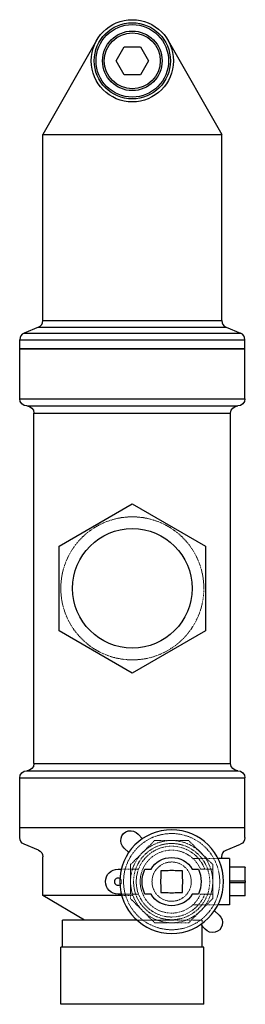
# Model space of a CAD drawing. Extents: x -32 to 32, y -49 to 226.
import ezdxf

# ---------------------------------------------------------------- set-up
doc = ezdxf.new("R2010")
doc.units = 0
doc.linetypes.add('HIDDEN', pattern=[0.375, 0.25, -0.125])
doc.layers.get('0').update_dxf_attribs({"color": 42})
doc.layers.add('CP_HIDDE', color=203, linetype='HIDDEN', lineweight=18)

msp = doc.modelspace()

# ---------------------------------------------------------------- linework, layer by layer
at = {"color": 42, "extrusion": (0, 1, 0)}
for p, q in [((-10.01, 220.16), (-25, 193.93)), ((-4.5, 214.5), (-2.25, 218.4)), ((-2.25, 218.4), (2.25, 218.4)), ((2.25, 218.4), (4.5, 214.5)), ((10.01, 220.16), (25, 193.93)), ((-2.25, 210.6), (-4.5, 214.5)), ((4.5, 214.5), (2.25, 210.6)), ((2.25, 210.6), (-2.25, 210.6)), ((-25, 193.93), (25, 193.93)), ((-25, 141.86), (-25, 193.93)), ((25, 141.86), (25, 193.93)), ((-26.24, 140.01), (-30.26, 138.37)), ((26.24, 140.01), (30.26, 138.37)), ((-31.5, 134), (-31.5, 136.51)), ((31.5, 134), (31.5, 136.51)), ((31.5, 134), (-31.5, 134)), ((-31.5, 120), (-31.5, 134)), ((31.5, 120), (31.5, 134)), ((-27.5, 18), (-27.5, 116)), ((27.5, 18), (27.5, 116)), ((-20.5, 78.84), (0, 90.67)), ((0, 90.67), (20.5, 78.84)), ((-20.5, 55.16), (-20.5, 78.84)), ((20.5, 78.84), (20.5, 55.16)), ((0, 43.33), (-20.5, 55.16)), ((20.5, 55.16), (0, 43.33)), ((-31.5, 0), (-31.5, 14)), ((31.5, 0), (31.5, 14)), ((31.5, 0), (-31.5, 0)), ((31.5, -2.7), (31.5, 0)), ((31.5, 0), (-31.5, 0)), ((-31.5, -2.7), (-31.5, 0)), ((1.61, -1.74), (2.87, -2.99)), ((-26.24, -6.19), (-30.26, -4.55)), ((26.24, -6.19), (30.26, -4.55)), ((-25, -18.9), (-25, -8.04)), ((-1.01, -6.87), (-2.26, -5.61)), ((25, -8.5), (25, -8.04)), ((27.2, -8.5), (23.96, -8.5)), ((27.2, -8.5), (27.2, -21.5)), ((31.6, -11), (27.2, -11)), ((31.6, -11), (31.6, -11.01)), ((31.6, -14.75), (31.6, -11.01)), ((-4, -11.5), (-3.07, -11.5)), ((3.53, -11.5), (5.23, -11.5)), ((8, -12), (8, -14.04)), ((10.04, -12), (8, -12)), ((14, -12), (11.96, -12)), ((14, -14.04), (14, -12)), ((16.77, -11.5), (18.47, -11.5)), ((8, -15.96), (8, -18)), ((14, -18), (14, -15.96)), ((27.2, -14.75), (31.6, -14.75)), ((27.2, -15.25), (31.6, -15.25)), ((31.6, -14.75), (31.6, -15.25)), ((31.6, -18.99), (31.6, -15.25)), ((-2.96, -18.9), (-25, -18.9)), ((-13.34, -25.8), (-25, -18.9)), ((-3.07, -18.5), (-4, -18.5)), ((5.23, -18.5), (3.53, -18.5)), ((8, -18), (10.04, -18)), ((11.96, -18), (14, -18)), ((18.47, -18.5), (16.77, -18.5)), ((31.6, -19), (27.2, -19)), ((31.6, -18.99), (31.6, -19)), ((27.2, -21.5), (23.96, -21.5)), ((23.01, -23.13), (24.26, -24.39)), ((1.32, -25.8), (-19.5, -25.8)), ((-19.5, -33.3), (-19.5, -25.8)), ((20.39, -28.26), (19.13, -27.01)), ((19.5, -33.3), (19.5, -27.38)), ((20, -33.3), (-20, -33.3)), ((-20, -49.3), (-20, -33.3)), ((20, -49.3), (20, -33.3)), ((20, -49.3), (-20, -49.3))]:
    msp.add_line(p, q, dxfattribs=at)
at = {"color": 42}
for p, q in [((-25, 141.86), (25, 141.86)), ((-30.26, 138.37), (30.26, 138.37)), ((-26.24, 140.01), (26.24, 140.01)), ((-31.5, 136.51), (31.5, 136.51)), ((-31.5, 134), (31.5, 134)), ((-31.5, 120), (31.5, 120)), ((-29.5, 118), (29.5, 118)), ((-27.5, 116), (27.5, 116)), ((-27.5, 18), (27.5, 18)), ((-31.5, 14), (31.5, 14)), ((-29.5, 16), (29.5, 16))]:
    msp.add_line(p, q, dxfattribs=at)
for centre, radius in [((0, 214.5), 11.5), ((0, 214.5), 10.65), ((0, 214.5), 10.15), ((0, 214.5), 8.33), ((0, 214.5), 7.83), ((0, 67), 16.7)]:
    msp.add_circle(centre, radius, dxfattribs=at)
at = {"color": 42, "extrusion": (0, 0, -1)}
msp.add_circle((-11, -15), 14.5, dxfattribs=at)
at = {"color": 42}
for centre, radius, start, end in [((-27, 141.86), 2, 292.2323, 0), ((27, 141.86), 2, 180, 247.7677), ((-29.5, 136.51), 2, 112.2322, 180), ((29.5, 136.51), 2, 0, 67.7678), ((11, -15), 3.15, 72.2472, 107.7528), ((-4, -15), 1, 58.3318, 180), ((-4, -15), 1, 180, 301.6682), ((11, -15), 3.15, 162.2472, 197.7528), ((11, -15), 3.15, 342.2472, 17.7528), ((11, -15), 3.15, 252.2472, 287.7528)]:
    msp.add_arc(centre, radius, start, end, dxfattribs=at)
at = {"color": 42, "extrusion": (0, 0, -1)}
for centre, radius, start, end in [((29.5, 120), 2, 270, 360), ((-29.5, 120), 2, 180, 270), ((29.5, 116), 2, 90, 180), ((-29.5, 116), 2, 0, 90), ((29.5, 18), 2, 180, 270), ((-29.5, 18), 2, 270, 0), ((29.5, 14), 2, 0, 90), ((-29.5, 14), 2, 90, 180), ((29.5, -2.7), 2, 292.2, 360), ((0.49, -3.51), 2.75, 310.1461, 139.8539), ((-29.5, -2.7), 2, 180, 247.8), ((27, -8.04), 2, 112.2, 180), ((-11, -15), 6.75, 31.2329, 148.7671), ((-27, -8.04), 2, 360, 67.8), ((4, -15), 3.5, 270, 90), ((-11, -15), 8.25, 334.8973, 25.1027), ((-11, -15), 8.25, 154.8973, 205.1027), ((-11, -15), 6.75, 211.2329, 328.7671), ((-22.49, -26.49), 2.75, 130.1461, 319.8539)]:
    msp.add_arc(centre, radius, start, end, dxfattribs=at)
at = {"layer": 'CP_HIDDE', "color": 203, "extrusion": (0, 1, 0)}
for p, q in [((-10.01, 220.16), (-9.96, 220.25)), ((9.96, 220.25), (10.01, 220.16)), ((-0.5, -10.24), (6.24, -3.5)), ((6.24, -3.5), (15.76, -3.5)), ((15.76, -3.5), (22.5, -10.24)), ((-0.5, -11.5), (-0.5, -10.24)), ((23.96, -8.5), (16.93, -8.5)), ((22.5, -10.24), (22.5, -11.5)), ((-3.07, -11.5), (-0.5, -11.5)), ((-0.5, -11.5), (1.74, -11.5)), ((-0.5, -18.5), (-0.5, -11.5)), ((20.26, -11.5), (19.07, -11.5)), ((20.26, -11.5), (22.5, -11.5)), ((22.5, -11.5), (22.5, -18.5)), ((-0.5, -18.5), (-3.07, -18.5)), ((0.18, -18.9), (-2.96, -18.9)), ((1.74, -18.5), (-0.5, -18.5)), ((-0.5, -19.76), (-0.5, -18.5)), ((19.07, -18.5), (20.26, -18.5)), ((22.5, -18.5), (20.26, -18.5)), ((22.5, -18.5), (22.5, -19.76)), ((6.24, -26.5), (-0.5, -19.76)), ((22.5, -19.76), (15.76, -26.5)), ((23.96, -21.5), (16.93, -21.5)), ((19.5, -25.8), (1.32, -25.8)), ((15.76, -26.5), (6.24, -26.5)), ((19.5, -27.38), (19.5, -25.8))]:
    msp.add_line(p, q, dxfattribs=at)
at = {"layer": 'CP_HIDDE', "color": 203}
msp.add_circle((0, 67), 20, dxfattribs=at)
at = {"layer": 'CP_HIDDE', "color": 203, "extrusion": (0, 0, -1)}
for radius in [13.45, 11.5, 10.65, 5.5]:
    msp.add_circle((-11, -15), radius, dxfattribs=at)
for radius, start, end in [(9.9, 20.7037, 159.2963), (8.8, 203.4362, 156.5638), (9.9, 200.7037, 339.2963)]:
    msp.add_arc((-11, -15), radius, start, end, dxfattribs=at)
at = {"layer": 'CP_HIDDE', "color": 203}
for centre, radius, start, end in [((11, -15), 9.9, 159.2963, 200.7037), ((-4, -15), 1, 301.6682, 58.3318)]:
    msp.add_arc(centre, radius, start, end, dxfattribs=at)

doc.saveas('drawing.dxf')
